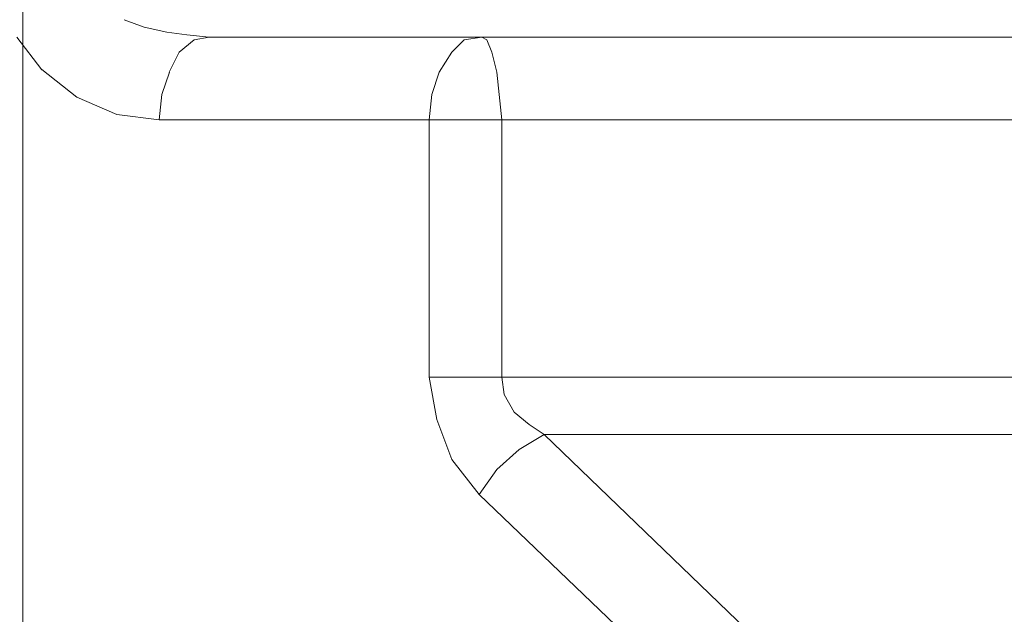
# Model space of a CAD drawing. Units: centimetres. Extents: x -5.7 to 8.5, y -8.3 to 6.9.
# Drawn here: x -5.2 to -5.1, y 2 to 2 of the extents above; entities that cross this region are included whole.
import ezdxf
from ezdxf.lldxf.tags import DXFTag

# ---------------------------------------------------------------- set-up
doc = ezdxf.new("R2010")
doc.units = ezdxf.units.CM
doc.header["$MEASUREMENT"] = 0
doc.layers.add('Layer 1', color=7, linetype='Continuous')
tags = doc.linetypes.add('New Line8732', pattern=[1, 0.5, -0.5]).pattern_tags.tags
tags[6:7] = [DXFTag(74, 4), DXFTag(75, 0), DXFTag(340, '0'), DXFTag(46, 1.0), DXFTag(50, 0.0), DXFTag(44, 0.0), DXFTag(45, 0.0)]
tags[4:5] = [DXFTag(74, 4), DXFTag(75, 0), DXFTag(340, '0'), DXFTag(46, 1.0), DXFTag(50, 0.0), DXFTag(44, 0.0), DXFTag(45, 0.0)]
tags = doc.linetypes.add('New Line9110', pattern=[1, 0.5, -0.5]).pattern_tags.tags
tags[6:7] = [DXFTag(74, 4), DXFTag(75, 0), DXFTag(340, '0'), DXFTag(46, 1.0), DXFTag(50, 0.0), DXFTag(44, 0.0), DXFTag(45, 0.0)]
tags[4:5] = [DXFTag(74, 4), DXFTag(75, 0), DXFTag(340, '0'), DXFTag(46, 1.0), DXFTag(50, 0.0), DXFTag(44, 0.0), DXFTag(45, 0.0)]
tags = doc.linetypes.add('New Line9111', pattern=[1, 0.5, -0.5]).pattern_tags.tags
tags[6:7] = [DXFTag(74, 4), DXFTag(75, 0), DXFTag(340, '0'), DXFTag(46, 1.0), DXFTag(50, 0.0), DXFTag(44, 0.0), DXFTag(45, 0.0)]
tags[4:5] = [DXFTag(74, 4), DXFTag(75, 0), DXFTag(340, '0'), DXFTag(46, 1.0), DXFTag(50, 0.0), DXFTag(44, 0.0), DXFTag(45, 0.0)]
tags = doc.linetypes.add('New Line9112', pattern=[1, 0.5, -0.5]).pattern_tags.tags
tags[6:7] = [DXFTag(74, 4), DXFTag(75, 0), DXFTag(340, '0'), DXFTag(46, 1.0), DXFTag(50, 0.0), DXFTag(44, 0.0), DXFTag(45, 0.0)]
tags[4:5] = [DXFTag(74, 4), DXFTag(75, 0), DXFTag(340, '0'), DXFTag(46, 1.0), DXFTag(50, 0.0), DXFTag(44, 0.0), DXFTag(45, 0.0)]
tags = doc.linetypes.add('New Line9113', pattern=[1, 0.5, -0.5]).pattern_tags.tags
tags[6:7] = [DXFTag(74, 4), DXFTag(75, 0), DXFTag(340, '0'), DXFTag(46, 1.0), DXFTag(50, 0.0), DXFTag(44, 0.0), DXFTag(45, 0.0)]
tags[4:5] = [DXFTag(74, 4), DXFTag(75, 0), DXFTag(340, '0'), DXFTag(46, 1.0), DXFTag(50, 0.0), DXFTag(44, 0.0), DXFTag(45, 0.0)]
tags = doc.linetypes.add('New Line9119', pattern=[1, 0.5, -0.5]).pattern_tags.tags
tags[6:7] = [DXFTag(74, 4), DXFTag(75, 0), DXFTag(340, '0'), DXFTag(46, 1.0), DXFTag(50, 0.0), DXFTag(44, 0.0), DXFTag(45, 0.0)]
tags[4:5] = [DXFTag(74, 4), DXFTag(75, 0), DXFTag(340, '0'), DXFTag(46, 1.0), DXFTag(50, 0.0), DXFTag(44, 0.0), DXFTag(45, 0.0)]
tags = doc.linetypes.add('New Line9120', pattern=[1, 0.5, -0.5]).pattern_tags.tags
tags[6:7] = [DXFTag(74, 4), DXFTag(75, 0), DXFTag(340, '0'), DXFTag(46, 1.0), DXFTag(50, 0.0), DXFTag(44, 0.0), DXFTag(45, 0.0)]
tags[4:5] = [DXFTag(74, 4), DXFTag(75, 0), DXFTag(340, '0'), DXFTag(46, 1.0), DXFTag(50, 0.0), DXFTag(44, 0.0), DXFTag(45, 0.0)]
tags = doc.linetypes.add('New Line9121', pattern=[1, 0.5, -0.5]).pattern_tags.tags
tags[6:7] = [DXFTag(74, 4), DXFTag(75, 0), DXFTag(340, '0'), DXFTag(46, 1.0), DXFTag(50, 0.0), DXFTag(44, 0.0), DXFTag(45, 0.0)]
tags[4:5] = [DXFTag(74, 4), DXFTag(75, 0), DXFTag(340, '0'), DXFTag(46, 1.0), DXFTag(50, 0.0), DXFTag(44, 0.0), DXFTag(45, 0.0)]
tags = doc.linetypes.add('New Line9122', pattern=[1, 0.5, -0.5]).pattern_tags.tags
tags[6:7] = [DXFTag(74, 4), DXFTag(75, 0), DXFTag(340, '0'), DXFTag(46, 1.0), DXFTag(50, 0.0), DXFTag(44, 0.0), DXFTag(45, 0.0)]
tags[4:5] = [DXFTag(74, 4), DXFTag(75, 0), DXFTag(340, '0'), DXFTag(46, 1.0), DXFTag(50, 0.0), DXFTag(44, 0.0), DXFTag(45, 0.0)]
tags = doc.linetypes.add('New Line9123', pattern=[1, 0.5, -0.5]).pattern_tags.tags
tags[6:7] = [DXFTag(74, 4), DXFTag(75, 0), DXFTag(340, '0'), DXFTag(46, 1.0), DXFTag(50, 0.0), DXFTag(44, 0.0), DXFTag(45, 0.0)]
tags[4:5] = [DXFTag(74, 4), DXFTag(75, 0), DXFTag(340, '0'), DXFTag(46, 1.0), DXFTag(50, 0.0), DXFTag(44, 0.0), DXFTag(45, 0.0)]
tags = doc.linetypes.add('New Line9124', pattern=[1, 0.5, -0.5]).pattern_tags.tags
tags[6:7] = [DXFTag(74, 4), DXFTag(75, 0), DXFTag(340, '0'), DXFTag(46, 1.0), DXFTag(50, 0.0), DXFTag(44, 0.0), DXFTag(45, 0.0)]
tags[4:5] = [DXFTag(74, 4), DXFTag(75, 0), DXFTag(340, '0'), DXFTag(46, 1.0), DXFTag(50, 0.0), DXFTag(44, 0.0), DXFTag(45, 0.0)]
tags = doc.linetypes.add('New Line9129', pattern=[1, 0.5, -0.5]).pattern_tags.tags
tags[6:7] = [DXFTag(74, 4), DXFTag(75, 0), DXFTag(340, '0'), DXFTag(46, 1.0), DXFTag(50, 0.0), DXFTag(44, 0.0), DXFTag(45, 0.0)]
tags[4:5] = [DXFTag(74, 4), DXFTag(75, 0), DXFTag(340, '0'), DXFTag(46, 1.0), DXFTag(50, 0.0), DXFTag(44, 0.0), DXFTag(45, 0.0)]
tags = doc.linetypes.add('New Line9130', pattern=[1, 0.5, -0.5]).pattern_tags.tags
tags[6:7] = [DXFTag(74, 4), DXFTag(75, 0), DXFTag(340, '0'), DXFTag(46, 1.0), DXFTag(50, 0.0), DXFTag(44, 0.0), DXFTag(45, 0.0)]
tags[4:5] = [DXFTag(74, 4), DXFTag(75, 0), DXFTag(340, '0'), DXFTag(46, 1.0), DXFTag(50, 0.0), DXFTag(44, 0.0), DXFTag(45, 0.0)]
tags = doc.linetypes.add('New Line9131', pattern=[1, 0.5, -0.5]).pattern_tags.tags
tags[6:7] = [DXFTag(74, 4), DXFTag(75, 0), DXFTag(340, '0'), DXFTag(46, 1.0), DXFTag(50, 0.0), DXFTag(44, 0.0), DXFTag(45, 0.0)]
tags[4:5] = [DXFTag(74, 4), DXFTag(75, 0), DXFTag(340, '0'), DXFTag(46, 1.0), DXFTag(50, 0.0), DXFTag(44, 0.0), DXFTag(45, 0.0)]
tags = doc.linetypes.add('New Line9133', pattern=[1, 0.5, -0.5]).pattern_tags.tags
tags[6:7] = [DXFTag(74, 4), DXFTag(75, 0), DXFTag(340, '0'), DXFTag(46, 1.0), DXFTag(50, 0.0), DXFTag(44, 0.0), DXFTag(45, 0.0)]
tags[4:5] = [DXFTag(74, 4), DXFTag(75, 0), DXFTag(340, '0'), DXFTag(46, 1.0), DXFTag(50, 0.0), DXFTag(44, 0.0), DXFTag(45, 0.0)]
tags = doc.linetypes.add('New Line9134', pattern=[1, 0.5, -0.5]).pattern_tags.tags
tags[6:7] = [DXFTag(74, 4), DXFTag(75, 0), DXFTag(340, '0'), DXFTag(46, 1.0), DXFTag(50, 0.0), DXFTag(44, 0.0), DXFTag(45, 0.0)]
tags[4:5] = [DXFTag(74, 4), DXFTag(75, 0), DXFTag(340, '0'), DXFTag(46, 1.0), DXFTag(50, 0.0), DXFTag(44, 0.0), DXFTag(45, 0.0)]
tags = doc.linetypes.add('New Line9147', pattern=[1, 0.5, -0.5]).pattern_tags.tags
tags[6:7] = [DXFTag(74, 4), DXFTag(75, 0), DXFTag(340, '0'), DXFTag(46, 1.0), DXFTag(50, 0.0), DXFTag(44, 0.0), DXFTag(45, 0.0)]
tags[4:5] = [DXFTag(74, 4), DXFTag(75, 0), DXFTag(340, '0'), DXFTag(46, 1.0), DXFTag(50, 0.0), DXFTag(44, 0.0), DXFTag(45, 0.0)]
tags = doc.linetypes.add('New Line9148', pattern=[1, 0.5, -0.5]).pattern_tags.tags
tags[6:7] = [DXFTag(74, 4), DXFTag(75, 0), DXFTag(340, '0'), DXFTag(46, 1.0), DXFTag(50, 0.0), DXFTag(44, 0.0), DXFTag(45, 0.0)]
tags[4:5] = [DXFTag(74, 4), DXFTag(75, 0), DXFTag(340, '0'), DXFTag(46, 1.0), DXFTag(50, 0.0), DXFTag(44, 0.0), DXFTag(45, 0.0)]
tags = doc.linetypes.add('New Line9149', pattern=[1, 0.5, -0.5]).pattern_tags.tags
tags[6:7] = [DXFTag(74, 4), DXFTag(75, 0), DXFTag(340, '0'), DXFTag(46, 1.0), DXFTag(50, 0.0), DXFTag(44, 0.0), DXFTag(45, 0.0)]
tags[4:5] = [DXFTag(74, 4), DXFTag(75, 0), DXFTag(340, '0'), DXFTag(46, 1.0), DXFTag(50, 0.0), DXFTag(44, 0.0), DXFTag(45, 0.0)]
tags = doc.linetypes.add('New Line9182', pattern=[1, 0.5, -0.5]).pattern_tags.tags
tags[6:7] = [DXFTag(74, 4), DXFTag(75, 0), DXFTag(340, '0'), DXFTag(46, 1.0), DXFTag(50, 0.0), DXFTag(44, 0.0), DXFTag(45, 0.0)]
tags[4:5] = [DXFTag(74, 4), DXFTag(75, 0), DXFTag(340, '0'), DXFTag(46, 1.0), DXFTag(50, 0.0), DXFTag(44, 0.0), DXFTag(45, 0.0)]
tags = doc.linetypes.add('New Line9183', pattern=[1, 0.5, -0.5]).pattern_tags.tags
tags[6:7] = [DXFTag(74, 4), DXFTag(75, 0), DXFTag(340, '0'), DXFTag(46, 1.0), DXFTag(50, 0.0), DXFTag(44, 0.0), DXFTag(45, 0.0)]
tags[4:5] = [DXFTag(74, 4), DXFTag(75, 0), DXFTag(340, '0'), DXFTag(46, 1.0), DXFTag(50, 0.0), DXFTag(44, 0.0), DXFTag(45, 0.0)]
tags = doc.linetypes.add('New Line9184', pattern=[1, 0.5, -0.5]).pattern_tags.tags
tags[6:7] = [DXFTag(74, 4), DXFTag(75, 0), DXFTag(340, '0'), DXFTag(46, 1.0), DXFTag(50, 0.0), DXFTag(44, 0.0), DXFTag(45, 0.0)]
tags[4:5] = [DXFTag(74, 4), DXFTag(75, 0), DXFTag(340, '0'), DXFTag(46, 1.0), DXFTag(50, 0.0), DXFTag(44, 0.0), DXFTag(45, 0.0)]
tags = doc.linetypes.add('New Line9185', pattern=[1, 0.5, -0.5]).pattern_tags.tags
tags[6:7] = [DXFTag(74, 4), DXFTag(75, 0), DXFTag(340, '0'), DXFTag(46, 1.0), DXFTag(50, 0.0), DXFTag(44, 0.0), DXFTag(45, 0.0)]
tags[4:5] = [DXFTag(74, 4), DXFTag(75, 0), DXFTag(340, '0'), DXFTag(46, 1.0), DXFTag(50, 0.0), DXFTag(44, 0.0), DXFTag(45, 0.0)]
tags = doc.linetypes.add('New Line9193', pattern=[1, 0.5, -0.5]).pattern_tags.tags
tags[6:7] = [DXFTag(74, 4), DXFTag(75, 0), DXFTag(340, '0'), DXFTag(46, 1.0), DXFTag(50, 0.0), DXFTag(44, 0.0), DXFTag(45, 0.0)]
tags[4:5] = [DXFTag(74, 4), DXFTag(75, 0), DXFTag(340, '0'), DXFTag(46, 1.0), DXFTag(50, 0.0), DXFTag(44, 0.0), DXFTag(45, 0.0)]
tags = doc.linetypes.add('New Line9194', pattern=[1, 0.5, -0.5]).pattern_tags.tags
tags[6:7] = [DXFTag(74, 4), DXFTag(75, 0), DXFTag(340, '0'), DXFTag(46, 1.0), DXFTag(50, 0.0), DXFTag(44, 0.0), DXFTag(45, 0.0)]
tags[4:5] = [DXFTag(74, 4), DXFTag(75, 0), DXFTag(340, '0'), DXFTag(46, 1.0), DXFTag(50, 0.0), DXFTag(44, 0.0), DXFTag(45, 0.0)]
tags = doc.linetypes.add('New Line9195', pattern=[1, 0.5, -0.5]).pattern_tags.tags
tags[6:7] = [DXFTag(74, 4), DXFTag(75, 0), DXFTag(340, '0'), DXFTag(46, 1.0), DXFTag(50, 0.0), DXFTag(44, 0.0), DXFTag(45, 0.0)]
tags[4:5] = [DXFTag(74, 4), DXFTag(75, 0), DXFTag(340, '0'), DXFTag(46, 1.0), DXFTag(50, 0.0), DXFTag(44, 0.0), DXFTag(45, 0.0)]
tags = doc.linetypes.add('New Line9196', pattern=[1, 0.5, -0.5]).pattern_tags.tags
tags[6:7] = [DXFTag(74, 4), DXFTag(75, 0), DXFTag(340, '0'), DXFTag(46, 1.0), DXFTag(50, 0.0), DXFTag(44, 0.0), DXFTag(45, 0.0)]
tags[4:5] = [DXFTag(74, 4), DXFTag(75, 0), DXFTag(340, '0'), DXFTag(46, 1.0), DXFTag(50, 0.0), DXFTag(44, 0.0), DXFTag(45, 0.0)]
tags = doc.linetypes.add('New Line9197', pattern=[1, 0.5, -0.5]).pattern_tags.tags
tags[6:7] = [DXFTag(74, 4), DXFTag(75, 0), DXFTag(340, '0'), DXFTag(46, 1.0), DXFTag(50, 0.0), DXFTag(44, 0.0), DXFTag(45, 0.0)]
tags[4:5] = [DXFTag(74, 4), DXFTag(75, 0), DXFTag(340, '0'), DXFTag(46, 1.0), DXFTag(50, 0.0), DXFTag(44, 0.0), DXFTag(45, 0.0)]
tags = doc.linetypes.add('New Line9199', pattern=[1, 0.5, -0.5]).pattern_tags.tags
tags[6:7] = [DXFTag(74, 4), DXFTag(75, 0), DXFTag(340, '0'), DXFTag(46, 1.0), DXFTag(50, 0.0), DXFTag(44, 0.0), DXFTag(45, 0.0)]
tags[4:5] = [DXFTag(74, 4), DXFTag(75, 0), DXFTag(340, '0'), DXFTag(46, 1.0), DXFTag(50, 0.0), DXFTag(44, 0.0), DXFTag(45, 0.0)]
tags = doc.linetypes.add('New Line9200', pattern=[1, 0.5, -0.5]).pattern_tags.tags
tags[6:7] = [DXFTag(74, 4), DXFTag(75, 0), DXFTag(340, '0'), DXFTag(46, 1.0), DXFTag(50, 0.0), DXFTag(44, 0.0), DXFTag(45, 0.0)]
tags[4:5] = [DXFTag(74, 4), DXFTag(75, 0), DXFTag(340, '0'), DXFTag(46, 1.0), DXFTag(50, 0.0), DXFTag(44, 0.0), DXFTag(45, 0.0)]
tags = doc.linetypes.add('New Line9201', pattern=[1, 0.5, -0.5]).pattern_tags.tags
tags[6:7] = [DXFTag(74, 4), DXFTag(75, 0), DXFTag(340, '0'), DXFTag(46, 1.0), DXFTag(50, 0.0), DXFTag(44, 0.0), DXFTag(45, 0.0)]
tags[4:5] = [DXFTag(74, 4), DXFTag(75, 0), DXFTag(340, '0'), DXFTag(46, 1.0), DXFTag(50, 0.0), DXFTag(44, 0.0), DXFTag(45, 0.0)]
tags = doc.linetypes.add('New Line9202', pattern=[1, 0.5, -0.5]).pattern_tags.tags
tags[6:7] = [DXFTag(74, 4), DXFTag(75, 0), DXFTag(340, '0'), DXFTag(46, 1.0), DXFTag(50, 0.0), DXFTag(44, 0.0), DXFTag(45, 0.0)]
tags[4:5] = [DXFTag(74, 4), DXFTag(75, 0), DXFTag(340, '0'), DXFTag(46, 1.0), DXFTag(50, 0.0), DXFTag(44, 0.0), DXFTag(45, 0.0)]
tags = doc.linetypes.add('New Line9203', pattern=[1, 0.5, -0.5]).pattern_tags.tags
tags[6:7] = [DXFTag(74, 4), DXFTag(75, 0), DXFTag(340, '0'), DXFTag(46, 1.0), DXFTag(50, 0.0), DXFTag(44, 0.0), DXFTag(45, 0.0)]
tags[4:5] = [DXFTag(74, 4), DXFTag(75, 0), DXFTag(340, '0'), DXFTag(46, 1.0), DXFTag(50, 0.0), DXFTag(44, 0.0), DXFTag(45, 0.0)]
tags = doc.linetypes.add('New Line9204', pattern=[1, 0.5, -0.5]).pattern_tags.tags
tags[6:7] = [DXFTag(74, 4), DXFTag(75, 0), DXFTag(340, '0'), DXFTag(46, 1.0), DXFTag(50, 0.0), DXFTag(44, 0.0), DXFTag(45, 0.0)]
tags[4:5] = [DXFTag(74, 4), DXFTag(75, 0), DXFTag(340, '0'), DXFTag(46, 1.0), DXFTag(50, 0.0), DXFTag(44, 0.0), DXFTag(45, 0.0)]
tags = doc.linetypes.add('New Line9205', pattern=[1, 0.5, -0.5]).pattern_tags.tags
tags[6:7] = [DXFTag(74, 4), DXFTag(75, 0), DXFTag(340, '0'), DXFTag(46, 1.0), DXFTag(50, 0.0), DXFTag(44, 0.0), DXFTag(45, 0.0)]
tags[4:5] = [DXFTag(74, 4), DXFTag(75, 0), DXFTag(340, '0'), DXFTag(46, 1.0), DXFTag(50, 0.0), DXFTag(44, 0.0), DXFTag(45, 0.0)]
tags = doc.linetypes.add('New Line9206', pattern=[1, 0.5, -0.5]).pattern_tags.tags
tags[6:7] = [DXFTag(74, 4), DXFTag(75, 0), DXFTag(340, '0'), DXFTag(46, 1.0), DXFTag(50, 0.0), DXFTag(44, 0.0), DXFTag(45, 0.0)]
tags[4:5] = [DXFTag(74, 4), DXFTag(75, 0), DXFTag(340, '0'), DXFTag(46, 1.0), DXFTag(50, 0.0), DXFTag(44, 0.0), DXFTag(45, 0.0)]
tags = doc.linetypes.add('New Line9207', pattern=[1, 0.5, -0.5]).pattern_tags.tags
tags[6:7] = [DXFTag(74, 4), DXFTag(75, 0), DXFTag(340, '0'), DXFTag(46, 1.0), DXFTag(50, 0.0), DXFTag(44, 0.0), DXFTag(45, 0.0)]
tags[4:5] = [DXFTag(74, 4), DXFTag(75, 0), DXFTag(340, '0'), DXFTag(46, 1.0), DXFTag(50, 0.0), DXFTag(44, 0.0), DXFTag(45, 0.0)]
tags = doc.linetypes.add('New Line9208', pattern=[1, 0.5, -0.5]).pattern_tags.tags
tags[6:7] = [DXFTag(74, 4), DXFTag(75, 0), DXFTag(340, '0'), DXFTag(46, 1.0), DXFTag(50, 0.0), DXFTag(44, 0.0), DXFTag(45, 0.0)]
tags[4:5] = [DXFTag(74, 4), DXFTag(75, 0), DXFTag(340, '0'), DXFTag(46, 1.0), DXFTag(50, 0.0), DXFTag(44, 0.0), DXFTag(45, 0.0)]
tags = doc.linetypes.add('New Line9215', pattern=[1, 0.5, -0.5]).pattern_tags.tags
tags[6:7] = [DXFTag(74, 4), DXFTag(75, 0), DXFTag(340, '0'), DXFTag(46, 1.0), DXFTag(50, 0.0), DXFTag(44, 0.0), DXFTag(45, 0.0)]
tags[4:5] = [DXFTag(74, 4), DXFTag(75, 0), DXFTag(340, '0'), DXFTag(46, 1.0), DXFTag(50, 0.0), DXFTag(44, 0.0), DXFTag(45, 0.0)]
tags = doc.linetypes.add('New Line9216', pattern=[1, 0.5, -0.5]).pattern_tags.tags
tags[6:7] = [DXFTag(74, 4), DXFTag(75, 0), DXFTag(340, '0'), DXFTag(46, 1.0), DXFTag(50, 0.0), DXFTag(44, 0.0), DXFTag(45, 0.0)]
tags[4:5] = [DXFTag(74, 4), DXFTag(75, 0), DXFTag(340, '0'), DXFTag(46, 1.0), DXFTag(50, 0.0), DXFTag(44, 0.0), DXFTag(45, 0.0)]
tags = doc.linetypes.add('New Line9217', pattern=[1, 0.5, -0.5]).pattern_tags.tags
tags[6:7] = [DXFTag(74, 4), DXFTag(75, 0), DXFTag(340, '0'), DXFTag(46, 1.0), DXFTag(50, 0.0), DXFTag(44, 0.0), DXFTag(45, 0.0)]
tags[4:5] = [DXFTag(74, 4), DXFTag(75, 0), DXFTag(340, '0'), DXFTag(46, 1.0), DXFTag(50, 0.0), DXFTag(44, 0.0), DXFTag(45, 0.0)]
tags = doc.linetypes.add('New Line9218', pattern=[1, 0.5, -0.5]).pattern_tags.tags
tags[6:7] = [DXFTag(74, 4), DXFTag(75, 0), DXFTag(340, '0'), DXFTag(46, 1.0), DXFTag(50, 0.0), DXFTag(44, 0.0), DXFTag(45, 0.0)]
tags[4:5] = [DXFTag(74, 4), DXFTag(75, 0), DXFTag(340, '0'), DXFTag(46, 1.0), DXFTag(50, 0.0), DXFTag(44, 0.0), DXFTag(45, 0.0)]
tags = doc.linetypes.add('New Line9219', pattern=[1, 0.5, -0.5]).pattern_tags.tags
tags[6:7] = [DXFTag(74, 4), DXFTag(75, 0), DXFTag(340, '0'), DXFTag(46, 1.0), DXFTag(50, 0.0), DXFTag(44, 0.0), DXFTag(45, 0.0)]
tags[4:5] = [DXFTag(74, 4), DXFTag(75, 0), DXFTag(340, '0'), DXFTag(46, 1.0), DXFTag(50, 0.0), DXFTag(44, 0.0), DXFTag(45, 0.0)]
tags = doc.linetypes.add('New Line9220', pattern=[1, 0.5, -0.5]).pattern_tags.tags
tags[6:7] = [DXFTag(74, 4), DXFTag(75, 0), DXFTag(340, '0'), DXFTag(46, 1.0), DXFTag(50, 0.0), DXFTag(44, 0.0), DXFTag(45, 0.0)]
tags[4:5] = [DXFTag(74, 4), DXFTag(75, 0), DXFTag(340, '0'), DXFTag(46, 1.0), DXFTag(50, 0.0), DXFTag(44, 0.0), DXFTag(45, 0.0)]

msp = doc.modelspace()

# ---------------------------------------------------------------- linework, layer by layer
at = {"layer": 'Layer 1', "lineweight": 20}
msp.add_open_spline([(-5.10881, 3.3441), (-5.10881, 3.3441), (-4.51389, 3.3441), (-4.51389, 3.3441), (-4.51389, 3.3441), (-4.48121, 3.3441), (-4.45447, 3.31737), (-4.45447, 3.28468), (-4.45447, 3.28468), (-4.45447, 3.28468), (-4.45447, 1.14075), (-4.45447, 1.14075), (-4.45447, 1.14075), (-4.45447, 1.10806), (-4.48121, 1.08133), (-4.51389, 1.08133), (-4.51389, 1.08133), (-4.51389, 1.08133), (-5.10881, 1.08133), (-5.10881, 1.08133), (-5.10881, 1.08133), (-5.1415, 1.08133), (-5.16823, 1.10806), (-5.16823, 1.14075), (-5.16823, 1.14075), (-5.16823, 1.14075), (-5.16823, 3.28468), (-5.16823, 3.28468), (-5.16823, 3.28468), (-5.16823, 3.31737), (-5.1415, 3.3441), (-5.10881, 3.3441)], degree=3, knots=[0, 0, 0, 0, 0.111111, 0.111111, 0.111111, 0.111111, 0.222222, 0.222222, 0.222222, 0.222222, 0.333333, 0.333333, 0.333333, 0.333333, 0.444444, 0.444444, 0.444444, 0.444444, 0.555556, 0.555556, 0.555556, 0.555556, 0.666667, 0.666667, 0.666667, 0.666667, 0.777778, 0.777778, 0.777778, 0.777778, 1, 1, 1, 1], dxfattribs=at)
at = {"layer": 'Layer 1', "color": 250, "linetype": 'New Line9182', "lineweight": 9}
msp.add_open_spline([(-5.16117, 1.99206), (-5.16117, 1.99206), (-5.15978, 1.99154), (-5.15978, 1.99154)], degree=3, dxfattribs=at)
at = {"layer": 'Layer 1', "color": 250, "linetype": 'New Line9183', "lineweight": 9}
msp.add_open_spline([(-5.15978, 1.99154), (-5.15978, 1.99154), (-5.15822, 1.99119), (-5.15822, 1.99119)], degree=3, dxfattribs=at)
at = {"layer": 'Layer 1', "color": 250, "linetype": 'New Line9124', "lineweight": 9}
msp.add_open_spline([(-5.16691, 1.98858), (-5.16691, 1.98858), (-5.16865, 1.99084), (-5.16865, 1.99084)], degree=3, dxfattribs=at)
at = {"layer": 'Layer 1', "color": 250, "linetype": 'New Line9184', "lineweight": 9}
msp.add_open_spline([(-5.15822, 1.99119), (-5.15822, 1.99119), (-5.15683, 1.99102), (-5.15683, 1.99102)], degree=3, dxfattribs=at)
at = {"layer": 'Layer 1', "color": 250, "linetype": 'New Line9196', "lineweight": 9}
msp.add_open_spline([(-5.15735, 1.9898), (-5.15735, 1.9898), (-5.15631, 1.99067), (-5.15631, 1.99067)], degree=3, dxfattribs=at)
at = {"layer": 'Layer 1', "color": 250, "linetype": 'New Line9185', "lineweight": 9}
msp.add_open_spline([(-5.15683, 1.99102), (-5.15683, 1.99102), (-5.15527, 1.99084), (-5.15527, 1.99084)], degree=3, dxfattribs=at)
at = {"layer": 'Layer 1', "color": 250, "linetype": 'New Line9197', "lineweight": 9}
msp.add_open_spline([(-5.15631, 1.99067), (-5.15631, 1.99067), (-5.15527, 1.99085), (-5.15527, 1.99085)], degree=3, dxfattribs=at)
at = {"layer": 'Layer 1', "color": 250, "linetype": 'New Line9134', "lineweight": 9}
msp.add_open_spline([(-5.15527, 1.99084), (-5.15527, 1.99084), (-4.89654, 1.99084), (-4.89654, 1.99084)], degree=3, dxfattribs=at)
at = {"layer": 'Layer 1', "color": 250, "linetype": 'New Line9207', "lineweight": 9}
msp.add_open_spline([(-5.13841, 1.9898), (-5.13841, 1.9898), (-5.13755, 1.99067), (-5.13755, 1.99067)], degree=3, dxfattribs=at)
at = {"layer": 'Layer 1', "color": 250, "linetype": 'New Line9208', "lineweight": 9}
msp.add_open_spline([(-5.13754, 1.99067), (-5.13754, 1.99067), (-5.13633, 1.99085), (-5.13633, 1.99085)], degree=3, dxfattribs=at)
at = {"layer": 'Layer 1', "color": 250, "linetype": 'New Line9199', "lineweight": 9}
msp.add_open_spline([(-5.13633, 1.99084), (-5.13633, 1.99084), (-5.13598, 1.99067), (-5.13598, 1.99067)], degree=3, dxfattribs=at)
at = {"layer": 'Layer 1', "color": 250, "linetype": 'New Line9200', "lineweight": 9}
msp.add_open_spline([(-5.13598, 1.99067), (-5.13598, 1.99067), (-5.13563, 1.9898), (-5.13563, 1.9898)], degree=3, dxfattribs=at)
at = {"layer": 'Layer 1', "color": 250, "linetype": 'New Line9195', "lineweight": 9}
msp.add_open_spline([(-5.15805, 1.98841), (-5.15805, 1.98841), (-5.15736, 1.9898), (-5.15736, 1.9898)], degree=3, dxfattribs=at)
at = {"layer": 'Layer 1', "color": 250, "linetype": 'New Line9206', "lineweight": 9}
msp.add_open_spline([(-5.13928, 1.98841), (-5.13928, 1.98841), (-5.13841, 1.9898), (-5.13841, 1.9898)], degree=3, dxfattribs=at)
at = {"layer": 'Layer 1', "color": 250, "linetype": 'New Line9201', "lineweight": 9}
msp.add_open_spline([(-5.13563, 1.9898), (-5.13563, 1.9898), (-5.13528, 1.98841), (-5.13528, 1.98841)], degree=3, dxfattribs=at)
at = {"layer": 'Layer 1', "color": 250, "linetype": 'New Line9123', "lineweight": 9}
msp.add_open_spline([(-5.16448, 1.98667), (-5.16448, 1.98667), (-5.16691, 1.98859), (-5.16691, 1.98859)], degree=3, dxfattribs=at)
at = {"layer": 'Layer 1', "color": 250, "linetype": 'New Line9194', "lineweight": 9}
msp.add_open_spline([(-5.15857, 1.98685), (-5.15857, 1.98685), (-5.15804, 1.98841), (-5.15804, 1.98841)], degree=3, dxfattribs=at)
at = {"layer": 'Layer 1', "color": 250, "linetype": 'New Line9205', "lineweight": 9}
msp.add_open_spline([(-5.1398, 1.98685), (-5.1398, 1.98685), (-5.13928, 1.98841), (-5.13928, 1.98841)], degree=3, dxfattribs=at)
at = {"layer": 'Layer 1', "color": 250, "linetype": 'New Line9202', "lineweight": 9}
msp.add_open_spline([(-5.13528, 1.98841), (-5.13528, 1.98841), (-5.13511, 1.98685), (-5.13511, 1.98685)], degree=3, dxfattribs=at)
at = {"layer": 'Layer 1', "color": 250, "linetype": 'New Line9122', "lineweight": 9}
msp.add_open_spline([(-5.1617, 1.98546), (-5.1617, 1.98546), (-5.16448, 1.98667), (-5.16448, 1.98667)], degree=3, dxfattribs=at)
at = {"layer": 'Layer 1', "color": 250, "linetype": 'New Line9193', "lineweight": 9}
msp.add_open_spline([(-5.15874, 1.98511), (-5.15874, 1.98511), (-5.15857, 1.98685), (-5.15857, 1.98685)], degree=3, dxfattribs=at)
at = {"layer": 'Layer 1', "color": 250, "linetype": 'New Line9204', "lineweight": 9}
msp.add_open_spline([(-5.13998, 1.98511), (-5.13998, 1.98511), (-5.1398, 1.98685), (-5.1398, 1.98685)], degree=3, dxfattribs=at)
at = {"layer": 'Layer 1', "color": 250, "linetype": 'New Line9203', "lineweight": 9}
msp.add_open_spline([(-5.13511, 1.98685), (-5.13511, 1.98685), (-5.13494, 1.98511), (-5.13494, 1.98511)], degree=3, dxfattribs=at)
at = {"layer": 'Layer 1', "color": 250, "linetype": 'New Line9121', "lineweight": 9}
msp.add_open_spline([(-5.15874, 1.98511), (-5.15874, 1.98511), (-5.1617, 1.98546), (-5.1617, 1.98546)], degree=3, dxfattribs=at)
at = {"layer": 'Layer 1', "color": 250, "linetype": 'New Line9119', "lineweight": 9}
msp.add_open_spline([(-5.15874, 1.98511), (-5.15874, 1.98511), (-5.13998, 1.98511), (-5.13998, 1.98511)], degree=3, dxfattribs=at)
at = {"layer": 'Layer 1', "color": 250, "linetype": 'New Line9120', "lineweight": 9}
msp.add_open_spline([(-5.13998, 1.98511), (-5.13998, 1.98511), (-5.13998, 1.96721), (-5.13998, 1.96721)], degree=3, dxfattribs=at)
at = {"layer": 'Layer 1', "color": 250, "linetype": 'New Line9215', "lineweight": 9}
msp.add_open_spline([(-5.13998, 1.98511), (-5.13998, 1.98511), (-5.13494, 1.98511), (-5.13494, 1.98511)], degree=3, dxfattribs=at)
at = {"layer": 'Layer 1', "color": 250, "linetype": 'New Line9129', "lineweight": 9}
msp.add_open_spline([(-5.13494, 1.98511), (-5.13494, 1.98511), (-4.91687, 1.98511), (-4.91687, 1.98511)], degree=3, dxfattribs=at)
at = {"layer": 'Layer 1', "color": 250, "linetype": 'New Line9130', "lineweight": 9}
msp.add_open_spline([(-5.13494, 1.96721), (-5.13494, 1.96721), (-5.13494, 1.98511), (-5.13494, 1.98511)], degree=3, dxfattribs=at)
at = {"layer": 'Layer 1', "color": 250, "linetype": 'New Line9147', "lineweight": 9}
msp.add_open_spline([(-5.13998, 1.96721), (-5.13998, 1.96721), (-5.13945, 1.96426), (-5.13945, 1.96426)], degree=3, dxfattribs=at)
at = {"layer": 'Layer 1', "color": 250, "linetype": 'New Line9220', "lineweight": 9}
msp.add_open_spline([(-5.13998, 1.96721), (-5.13998, 1.96721), (-5.13494, 1.96721), (-5.13494, 1.96721)], degree=3, dxfattribs=at)
at = {"layer": 'Layer 1', "color": 250, "linetype": 'New Line9131', "lineweight": 9}
msp.add_open_spline([(-4.91687, 1.96721), (-4.91687, 1.96721), (-5.13494, 1.96721), (-5.13494, 1.96721)], degree=3, dxfattribs=at)
at = {"layer": 'Layer 1', "color": 250, "linetype": 'New Line9216', "lineweight": 9}
msp.add_open_spline([(-5.13494, 1.96721), (-5.13494, 1.96721), (-5.13476, 1.966), (-5.13476, 1.966)], degree=3, dxfattribs=at)
at = {"layer": 'Layer 1', "color": 250, "linetype": 'New Line9217', "lineweight": 9}
msp.add_open_spline([(-5.13476, 1.966), (-5.13476, 1.966), (-5.13407, 1.96478), (-5.13407, 1.96478)], degree=3, dxfattribs=at)
at = {"layer": 'Layer 1', "color": 250, "linetype": 'New Line9218', "lineweight": 9}
msp.add_open_spline([(-5.13407, 1.96478), (-5.13407, 1.96478), (-5.13303, 1.96391), (-5.13303, 1.96391)], degree=3, dxfattribs=at)
at = {"layer": 'Layer 1', "color": 250, "linetype": 'New Line9148', "lineweight": 9}
msp.add_open_spline([(-5.13945, 1.96426), (-5.13945, 1.96426), (-5.13841, 1.96148), (-5.13841, 1.96148)], degree=3, dxfattribs=at)
at = {"layer": 'Layer 1', "color": 250, "linetype": 'New Line9219', "lineweight": 9}
msp.add_open_spline([(-5.13303, 1.96391), (-5.13303, 1.96391), (-5.13199, 1.96322), (-5.13199, 1.96322)], degree=3, dxfattribs=at)
at = {"layer": 'Layer 1', "color": 250, "linetype": 'New Line9113', "lineweight": 9}
msp.add_open_spline([(-5.13372, 1.96218), (-5.13372, 1.96218), (-5.13198, 1.96321), (-5.13198, 1.96321)], degree=3, dxfattribs=at)
at = {"layer": 'Layer 1', "color": 250, "linetype": 'New Line8732', "lineweight": 9}
msp.add_open_spline([(-5.10262, 1.93489), (-5.10262, 1.93489), (-5.13198, 1.96322), (-5.13198, 1.96322)], degree=3, dxfattribs=at)
at = {"layer": 'Layer 1', "color": 250, "linetype": 'New Line9133', "lineweight": 9}
msp.add_open_spline([(-5.13198, 1.96322), (-5.13198, 1.96322), (-4.91983, 1.96322), (-4.91983, 1.96322)], degree=3, dxfattribs=at)
at = {"layer": 'Layer 1', "color": 250, "linetype": 'New Line9112', "lineweight": 9}
msp.add_open_spline([(-5.13528, 1.96078), (-5.13528, 1.96078), (-5.13372, 1.96218), (-5.13372, 1.96218)], degree=3, dxfattribs=at)
at = {"layer": 'Layer 1', "color": 250, "linetype": 'New Line9149', "lineweight": 9}
msp.add_open_spline([(-5.13841, 1.96148), (-5.13841, 1.96148), (-5.13651, 1.95905), (-5.13651, 1.95905)], degree=3, dxfattribs=at)
at = {"layer": 'Layer 1', "color": 250, "linetype": 'New Line9111', "lineweight": 9}
msp.add_open_spline([(-5.1365, 1.95905), (-5.1365, 1.95905), (-5.13529, 1.96079), (-5.13529, 1.96079)], degree=3, dxfattribs=at)
at = {"layer": 'Layer 1', "color": 250, "linetype": 'New Line9110', "lineweight": 9}
msp.add_open_spline([(-5.1365, 1.95905), (-5.1365, 1.95905), (-5.10696, 1.93072), (-5.10696, 1.93072)], degree=3, dxfattribs=at)

doc.saveas('drawing.dxf')
